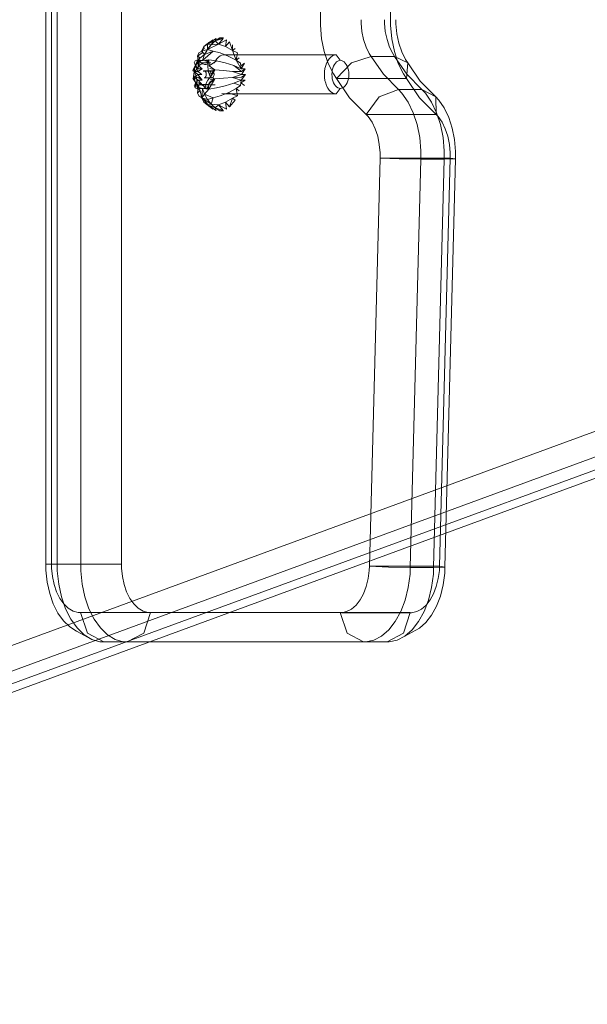
# Model space of a CAD drawing. Units: millimetres. Extents: x -1207 to 7566, y -654 to 11446.
# Drawn here: x 2177 to 2294, y 4727 to 4930 of the extents above; entities that cross this region are included whole.
import ezdxf

# ---------------------------------------------------------------- set-up
doc = ezdxf.new("R2010")
doc.units = ezdxf.units.MM
doc.layers.add('Dimensions', color=7, linetype='Continuous')
doc.layers.add('Interior - Furniture', color=7, linetype='Continuous')
for name, color, linetype, lineweight in [('Interior - Furniture _Pen_No__62', 7, 'Continuous', 20), ('Interior - Furniture _Pen_No__87', 7, 'Continuous', 20), ('Interior - Furniture _Pen_No__89', 7, 'Continuous', 20)]:
    doc.layers.add(name, color=color, linetype=linetype, lineweight=lineweight)
doc.styles.get("Standard").update_dxf_attribs({"font": 'arial.ttf'})
doc.dimstyles.new('Leikkiset keinu', dxfattribs={"dimtxt": 150, "dimasz": 2.5, "dimexe": 0.06, "dimexo": 0.625, "dimtad": 0, "dimtih": 1, "dimtoh": 1, "dimdec": 0, "dimtxsty": 'Standard', "dimcen": 2.5, "dimadec": 0, "dimazin": 0, "dimtfac": 1, "dimtmove": 0, "dimatfit": 3, "dimfxl": 1, "dimarcsym": 0})

# ---------------------------------------------------------------- blocks, each defined once
blk = doc.blocks.new('00_TEMAT_ALL_slippl120_virssk')
at = {"layer": 'Interior - Furniture _Pen_No__62', "linetype": 'Continuous'}
for p, q in [((123.57, 539.39), (122.77, 539.39)), ((122.77, 539.39), (123.47, 539.29)), ((124.51, 538.78), (123.57, 539.39)), ((120.39, 537.19), (121.53, 538.57)), ((120.93, 536.79), (121.53, 538.57)), ((122.4, 537.63), (120.93, 536.79)), ((122.4, 537.63), (121.53, 538.57)), ((123.79, 538.15), (122.18, 539.02)), ((122.4, 537.63), (122.18, 539.02)), ((123.79, 538.15), (122.4, 537.63)), ((123.79, 538.15), (122.86, 539.29)), ((122.86, 539.29), (124.51, 538.78)), ((123.79, 538.15), (124.51, 538.78)), ((125.35, 538), (123.79, 538.15)), ((126.06, 538.15), (124.27, 539.29)), ((124.51, 538.78), (124.27, 539.29)), ((126.06, 538.15), (124.51, 538.78)), ((125.35, 538), (124.51, 538.78)), ((125.35, 538), (124.95, 536.69)), ((126.06, 538.15), (124.96, 539.02)), ((126.06, 538.15), (125.35, 538)), ((127.22, 536.69), (125.35, 538)), ((126.09, 537.05), (125.35, 538)), ((126.81, 537.63), (125.61, 538.57)), ((125.61, 538.57), (126.74, 537.19)), ((126.06, 538.15), (125.61, 538.57)), ((126.81, 537.63), (126.06, 538.15)), ((126.81, 537.63), (126.74, 537.19)), ((127.24, 536.79), (126.81, 537.63)), ((98.75, 534.79), (99.63, 535.89)), ((99.63, 535.89), (100, 535.84)), ((122.77, 535.89), (99.63, 535.89)), ((100, 535.84), (100.37, 535.69)), ((100.37, 535.69), (100.72, 535.45)), ((100.72, 535.45), (101.04, 535.12)), ((120.17, 534.8), (119.56, 535.29)), ((120.93, 536.79), (119.93, 536.3)), ((121.84, 535.65), (119.93, 536.3)), ((120.17, 534.8), (119.93, 536.3)), ((121.84, 535.65), (120.17, 534.8)), ((120.93, 536.79), (120.39, 537.19)), ((123.46, 536.29), (121.84, 535.65)), ((123.14, 535.84), (122.77, 535.89)), ((124.95, 536.69), (123.46, 536.29)), ((126.09, 537.05), (124.95, 536.69)), ((124.95, 536.69), (126.69, 535.97)), ((125.78, 534.91), (126.69, 535.97)), ((127.22, 536.69), (126.09, 537.05)), ((126.69, 535.97), (126.09, 537.05)), ((127.22, 536.69), (126.69, 535.97)), ((127.15, 534.77), (126.69, 535.97)), ((127.24, 536.79), (126.74, 537.19)), ((127.15, 534.77), (127.22, 536.69)), ((127.24, 536.79), (127.2, 536.3)), ((127.88, 536.29), (127.22, 536.69)), ((127.24, 536.79), (127.57, 535.29)), ((128.15, 535.65), (127.57, 535.29)), ((128.04, 534.8), (127.57, 535.29)), ((128.15, 535.65), (127.88, 536.29)), ((128.04, 534.8), (128.15, 535.65)), ((97.2, 533.2), (97.34, 533.59)), ((97.34, 533.59), (97.52, 533.94)), ((97.52, 533.94), (97.73, 534.23)), ((97.73, 534.23), (97.96, 534.47)), ((97.96, 534.47), (98.21, 534.65)), ((98.21, 534.65), (98.48, 534.75)), ((98.48, 534.75), (98.75, 534.79)), ((99.02, 534.75), (98.75, 534.79)), ((99.29, 534.65), (99.02, 534.75)), ((99.54, 534.47), (99.29, 534.65)), ((99.77, 534.23), (99.54, 534.47)), ((99.98, 533.94), (99.77, 534.23)), ((100.15, 533.59), (99.98, 533.94)), ((100.3, 533.2), (100.15, 533.59)), ((101.04, 535.12), (101.32, 534.72)), ((101.32, 534.72), (101.57, 534.24)), ((101.57, 534.24), (101.76, 533.7)), ((101.76, 533.7), (101.91, 533.12)), ((118.33, 533.06), (119.2, 533.64)), ((119.2, 533.64), (118.49, 534.2)), ((119.13, 533.06), (119.29, 534.2)), ((120.67, 533.72), (119.13, 533.06)), ((120.17, 534.8), (119.29, 534.2)), ((120.67, 533.72), (119.29, 534.2)), ((122.48, 534.25), (120.67, 533.72)), ((124.22, 534.65), (122.48, 534.25)), ((125.78, 534.91), (124.22, 534.65)), ((126.46, 534.05), (124.48, 534.05)), ((125.78, 534.91), (124.61, 532.83)), ((125.96, 533.99), (124.61, 532.83)), ((124.61, 532.83), (125.73, 533.54)), ((125.77, 533.94), (125.87, 533.95)), ((127.74, 533.94), (125.77, 533.94)), ((127.15, 534.77), (125.78, 534.91)), ((125.78, 534.91), (125.96, 533.99)), ((125.78, 534.91), (126.25, 534.36)), ((125.78, 534.91), (126.58, 534.61)), ((125.78, 534.91), (126.69, 534.67)), ((125.78, 534.91), (126.8, 534.72)), ((125.78, 534.91), (126.92, 534.75)), ((125.78, 534.91), (127.03, 534.77)), ((125.87, 533.95), (125.98, 533.96)), ((125.98, 533.96), (126.09, 533.99)), ((126.05, 533.08), (126.28, 533.53)), ((126.09, 533.99), (126.2, 534.02)), ((126.2, 534.02), (126.3, 534.07)), ((126.28, 533.53), (126.46, 534.05)), ((126.3, 534.07), (128.28, 534.07)), ((126.46, 534.05), (126.58, 534.61)), ((126.58, 534.61), (126.79, 534.38)), ((126.79, 534.38), (127.01, 534.19)), ((127.01, 534.19), (127.25, 534.05)), ((127.04, 534.2), (127.94, 533.64)), ((128.01, 533.06), (127.04, 534.2)), ((128.05, 534.91), (127.15, 534.77)), ((127.39, 534.74), (127.15, 534.77)), ((127.25, 534.05), (127.49, 533.97)), ((128.05, 534.91), (127.39, 534.74)), ((127.63, 534.66), (127.39, 534.74)), ((127.49, 533.97), (127.74, 533.94)), ((128.05, 534.91), (127.63, 534.66)), ((127.86, 534.51), (127.63, 534.66)), ((127.84, 534.2), (128.04, 534.8)), ((127.84, 534.2), (128.54, 533.72)), ((128.05, 534.91), (127.86, 534.51)), ((128.08, 534.32), (127.86, 534.51)), ((127.94, 533.64), (128.54, 533.72)), ((128.01, 533.06), (128.54, 533.72)), ((128.63, 534.65), (128.05, 534.91)), ((128.28, 534.07), (128.05, 534.91)), ((128.05, 534.91), (128.52, 533.63)), ((128.05, 534.91), (128.08, 534.32)), ((128.28, 534.07), (128.08, 534.32)), ((128.28, 534.07), (128.26, 533.47)), ((128.26, 533.47), (128.31, 532.88)), ((128.52, 533.63), (128.28, 534.07)), ((128.63, 534.65), (128.52, 533.63)), ((129.02, 532.83), (128.52, 533.63)), ((128.71, 533.11), (128.52, 533.63)), ((128.54, 533.72), (128.8, 534.25)), ((128.8, 534.25), (128.63, 534.65)), ((97.01, 531.89), (97.03, 532.34)), ((97.03, 531.43), (97.01, 531.89)), ((97.03, 532.34), (97.1, 532.78)), ((97.1, 530.99), (97.03, 531.43)), ((97.1, 532.78), (97.2, 533.2)), ((100.4, 532.78), (100.3, 533.2)), ((100.46, 532.34), (100.4, 532.78)), ((100.4, 530.99), (100.46, 531.43)), ((100.49, 531.89), (100.46, 532.34)), ((100.46, 531.43), (100.49, 531.89)), ((101.91, 533.12), (102, 532.51)), ((102, 531.26), (101.91, 530.65)), ((102, 532.51), (102.03, 531.89)), ((102.03, 531.89), (102, 531.26)), ((119.13, 533.06), (118.27, 531.89)), ((118.27, 531.89), (119.09, 532.48)), ((119.07, 531.89), (118.27, 531.89)), ((118.33, 533.06), (119.13, 533.06)), ((119.07, 531.89), (118.33, 530.71)), ((118.33, 530.71), (119.09, 531.3)), ((120.93, 532.51), (119.07, 531.89)), ((120.93, 531.26), (119.07, 531.89)), ((120.93, 532.51), (119.09, 532.48)), ((120.93, 531.26), (119.09, 531.3)), ((120.67, 530.06), (119.09, 531.3)), ((120.93, 532.51), (119.13, 533.06)), ((122.82, 532.69), (120.93, 532.51)), ((122.82, 531.08), (120.93, 531.26)), ((124.61, 532.83), (122.82, 532.69)), ((125.55, 533.01), (124.61, 532.83)), ((124.61, 532.83), (125.45, 532.43)), ((125.45, 532.43), (124.61, 530.94)), ((124.61, 530.94), (125.42, 531.83)), ((124.61, 530.94), (125.46, 531.23)), ((124.76, 532.11), (124.74, 532)), ((124.74, 532), (124.74, 531.89)), ((124.74, 531.89), (124.74, 531.78)), ((124.74, 531.78), (124.76, 531.67)), ((124.79, 532.21), (124.76, 532.11)), ((124.76, 531.67), (124.79, 531.56)), ((124.82, 532.31), (124.79, 532.21)), ((124.79, 531.56), (124.82, 531.47)), ((124.86, 532.39), (124.82, 532.31)), ((124.82, 531.47), (124.86, 531.38)), ((124.92, 532.47), (124.86, 532.39)), ((124.86, 531.38), (124.92, 531.31)), ((124.97, 532.53), (124.92, 532.47)), ((124.92, 531.31), (124.97, 531.25)), ((125.04, 532.57), (124.97, 532.53)), ((124.97, 531.25), (125.04, 531.21)), ((125.1, 532.59), (125.04, 532.57)), ((125.04, 531.21), (125.1, 531.18)), ((125.17, 532.6), (125.1, 532.59)), ((126.7, 532.6), (125.17, 532.6)), ((125.17, 532.6), (125.24, 532.59)), ((125.24, 532.59), (125.3, 532.57)), ((125.3, 532.57), (125.36, 532.53)), ((125.36, 532.53), (125.42, 532.47)), ((125.42, 531.31), (125.36, 531.25)), ((125.36, 531.25), (126.96, 531.25)), ((125.42, 532.47), (125.47, 532.39)), ((125.47, 531.38), (125.42, 531.31)), ((125.45, 532.43), (125.77, 532.71)), ((125.68, 531.98), (125.45, 532.43)), ((125.47, 532.39), (125.52, 532.31)), ((125.52, 531.47), (125.47, 531.38)), ((125.52, 532.31), (125.55, 532.21)), ((125.55, 531.56), (125.52, 531.47)), ((125.55, 532.21), (125.58, 532.11)), ((125.58, 531.67), (125.55, 531.56)), ((125.58, 532.11), (125.59, 532)), ((125.59, 531.78), (125.58, 531.67)), ((125.59, 532), (125.6, 531.89)), ((125.6, 531.89), (125.59, 531.78)), ((125.86, 531.46), (125.68, 531.98)), ((125.77, 532.71), (126.05, 533.08)), ((125.98, 530.9), (125.86, 531.46)), ((126.34, 531.89), (126.35, 532)), ((126.35, 531.78), (126.34, 531.89)), ((126.35, 532), (126.36, 532.11)), ((126.36, 531.67), (126.35, 531.78)), ((126.36, 532.11), (126.39, 532.21)), ((126.39, 531.56), (126.36, 531.67)), ((126.39, 532.21), (126.42, 532.31)), ((126.42, 531.47), (126.39, 531.56)), ((126.42, 532.31), (126.47, 532.39)), ((126.47, 531.38), (126.42, 531.47)), ((126.47, 532.39), (126.52, 532.47)), ((126.52, 531.31), (126.47, 531.38)), ((126.52, 532.47), (126.57, 532.53)), ((126.57, 531.25), (126.52, 531.31)), ((126.57, 532.53), (126.64, 532.57)), ((126.64, 531.21), (126.57, 531.25)), ((126.64, 532.57), (126.7, 532.59)), ((126.7, 531.18), (126.64, 531.21)), ((126.7, 532.59), (126.77, 532.6)), ((126.9, 531.21), (126.84, 531.18)), ((126.96, 531.25), (126.9, 531.21)), ((127.21, 533.06), (128.01, 533.06)), ((127.21, 533.06), (128.05, 532.48)), ((128.06, 531.89), (127.21, 533.06)), ((128.05, 531.3), (127.21, 530.71)), ((128.06, 531.89), (127.26, 531.89)), ((127.26, 531.89), (128.05, 531.3)), ((128.01, 533.06), (128.8, 532.51)), ((128.05, 532.48), (128.8, 532.51)), ((128.05, 531.3), (128.8, 531.26)), ((128.05, 531.3), (128.54, 530.06)), ((128.8, 532.51), (128.06, 531.89)), ((128.8, 531.26), (128.06, 531.89)), ((128.31, 532.88), (128.43, 532.31)), ((128.43, 532.31), (128.61, 531.79)), ((128.84, 531.34), (128.53, 531.07)), ((128.61, 531.79), (128.84, 531.34)), ((129.02, 532.83), (128.71, 533.11)), ((128.83, 532.54), (128.71, 533.11)), ((128.74, 530.77), (128.84, 531.34)), ((128.8, 532.51), (129.13, 532.69)), ((128.8, 531.26), (129.13, 531.08)), ((129.02, 532.83), (128.83, 532.54)), ((128.88, 531.94), (128.83, 532.54)), ((128.84, 531.34), (129.02, 532.83)), ((128.84, 531.34), (128.88, 531.94)), ((129.02, 530.94), (128.84, 531.34)), ((129.02, 532.83), (128.88, 531.94)), ((129.13, 532.69), (129.02, 532.83)), ((97.2, 530.57), (97.1, 530.99)), ((97.34, 530.18), (97.2, 530.57)), ((97.52, 529.84), (97.34, 530.18)), ((97.73, 529.54), (97.52, 529.84)), ((97.96, 529.3), (97.73, 529.54)), ((98.21, 529.13), (97.96, 529.3)), ((99.29, 529.13), (99.54, 529.3)), ((99.54, 529.3), (99.77, 529.54)), ((99.77, 529.54), (99.98, 529.84)), ((99.98, 529.84), (100.15, 530.18)), ((100.15, 530.18), (100.3, 530.57)), ((100.3, 530.57), (100.4, 530.99)), ((101.57, 529.54), (101.32, 529.06)), ((101.76, 530.07), (101.57, 529.54)), ((101.91, 530.65), (101.76, 530.07)), ((118.33, 530.71), (119.13, 530.71)), ((119.13, 530.71), (118.49, 529.57)), ((118.49, 529.57), (119.2, 530.14)), ((120.67, 530.06), (119.13, 530.71)), ((120.17, 528.98), (119.13, 530.71)), ((119.29, 529.57), (119.13, 530.71)), ((120.17, 528.98), (119.29, 529.57)), ((122.48, 529.52), (120.67, 530.06)), ((124.22, 529.12), (122.48, 529.52)), ((124.61, 530.94), (122.82, 531.08)), ((124.22, 529.12), (125.77, 530.14)), ((124.46, 529.06), (124.71, 529.54)), ((124.61, 530.94), (125.77, 530.14)), ((124.61, 530.94), (125.58, 530.66)), ((125.1, 531.18), (125.17, 531.17)), ((125.17, 531.17), (126.7, 531.17)), ((125.43, 529.48), (127.41, 529.48)), ((125.78, 528.87), (125.77, 530.14)), ((125.78, 528.87), (126.01, 529.7)), ((125.78, 528.87), (126.21, 529.46)), ((125.78, 528.87), (126.43, 529.26)), ((126.03, 530.3), (125.98, 530.9)), ((126.01, 529.7), (126.03, 530.3)), ((126.37, 529.82), (126.01, 529.7)), ((126.55, 529.83), (126.37, 529.82)), ((126.73, 529.82), (126.55, 529.83)), ((126.77, 531.17), (126.7, 531.18)), ((127.08, 529.71), (126.73, 529.82)), ((126.84, 531.18), (126.77, 531.17)), ((127.94, 530.14), (127.04, 529.57)), ((127.41, 529.48), (127.08, 529.71)), ((127.21, 530.71), (128.01, 530.71)), ((127.21, 530.71), (127.94, 530.14)), ((127.71, 529.16), (127.41, 529.48)), ((127.83, 529.73), (127.71, 529.16)), ((127.71, 529.16), (128.04, 529.42)), ((128.01, 530.25), (127.83, 529.73)), ((127.84, 529.57), (128.04, 528.98)), ((127.94, 530.14), (128.04, 528.98)), ((128.01, 530.71), (128.54, 530.06)), ((128.01, 530.71), (128.03, 529.42)), ((128.24, 530.7), (128.01, 530.25)), ((128.04, 529.42), (128.33, 529.78)), ((128.05, 528.87), (128.04, 529.42)), ((128.05, 528.87), (129.02, 530.94)), ((128.05, 528.87), (128.33, 529.78)), ((128.53, 531.07), (128.24, 530.7)), ((128.33, 529.78), (129.02, 530.94)), ((128.33, 529.78), (128.56, 530.24)), ((128.54, 530.06), (128.8, 529.52)), ((129.02, 530.94), (128.56, 530.24)), ((128.56, 530.24), (128.74, 530.77)), ((128.8, 529.52), (128.63, 529.12)), ((129.02, 530.94), (128.74, 530.77)), ((129.13, 531.08), (129.02, 530.94)), ((98.48, 529.02), (98.21, 529.13)), ((98.75, 528.99), (98.48, 529.02)), ((98.75, 528.99), (99.02, 529.02)), ((99.63, 527.89), (98.75, 528.99)), ((99.02, 529.02), (99.29, 529.13)), ((100, 527.94), (99.63, 527.89)), ((99.63, 527.89), (122.77, 527.89)), ((100.37, 528.08), (100, 527.94)), ((100.72, 528.32), (100.37, 528.08)), ((101.04, 528.65), (100.72, 528.32)), ((101.32, 529.06), (101.04, 528.65)), ((119.56, 528.48), (120.17, 528.98)), ((119.93, 527.48), (120.17, 528.98)), ((120.93, 526.99), (119.93, 527.48)), ((121.84, 528.13), (120.17, 528.98)), ((120.93, 526.99), (120.17, 528.98)), ((123.46, 527.48), (121.84, 528.13)), ((122.77, 527.89), (123.14, 527.94)), ((123.14, 527.94), (123.51, 528.08)), ((124.95, 527.08), (123.46, 527.48)), ((123.51, 528.08), (123.85, 528.32)), ((123.85, 528.32), (124.18, 528.65)), ((124.18, 528.65), (124.46, 529.06)), ((125.78, 528.87), (124.22, 529.12)), ((127.15, 529), (124.95, 527.08)), ((124.95, 527.08), (126.69, 527.81)), ((125.78, 528.87), (126.66, 529.12)), ((125.78, 528.87), (126.9, 529.03)), ((127.15, 529), (125.78, 528.87)), ((126.4, 527.48), (125.94, 526.58)), ((126.09, 526.73), (126.69, 527.81)), ((126.69, 527.81), (127.15, 529)), ((128.05, 528.87), (126.69, 527.81)), ((127.22, 527.08), (126.69, 527.81)), ((127.15, 529), (127.26, 529.01)), ((128.05, 528.87), (127.15, 529)), ((127.2, 527.48), (128.15, 528.13)), ((127.2, 527.48), (127.24, 526.99)), ((127.88, 527.48), (127.22, 527.08)), ((127.26, 529.01), (127.38, 529.03)), ((128.05, 528.87), (127.26, 529.01)), ((127.38, 529.03), (127.49, 529.06)), ((128.05, 528.87), (127.38, 529.03)), ((127.49, 529.06), (127.6, 529.1)), ((128.05, 528.87), (127.49, 529.06)), ((128.04, 528.98), (127.57, 528.48)), ((127.57, 528.48), (128.15, 528.13)), ((127.6, 529.1), (127.71, 529.16)), ((128.05, 528.87), (127.6, 529.1)), ((128.05, 528.87), (127.71, 529.16)), ((128.15, 528.13), (127.88, 527.48)), ((128.04, 528.98), (128.15, 528.13)), ((128.63, 529.12), (128.05, 528.87)), ((120.39, 526.58), (120.93, 526.99)), ((122.4, 526.15), (120.93, 526.99)), ((121.53, 525.2), (120.93, 526.99)), ((120.93, 525.82), (120.93, 526.99)), ((121.53, 525.2), (122.4, 526.15)), ((122.18, 524.75), (122.4, 526.15)), ((123.79, 525.63), (122.18, 524.75)), ((123.79, 525.63), (122.4, 526.15)), ((123.79, 525.63), (122.86, 524.48)), ((126.09, 526.73), (123.79, 525.63)), ((125.35, 525.78), (123.79, 525.63)), ((123.79, 525.63), (124.51, 524.99)), ((124.81, 525.2), (124.16, 524.75)), ((126.06, 525.63), (124.27, 524.48)), ((124.51, 524.99), (125.35, 525.78)), ((126.06, 525.63), (124.51, 524.99)), ((125.41, 525.82), (124.81, 525.2)), ((126.09, 526.73), (124.95, 527.08)), ((124.96, 524.75), (126.06, 525.63)), ((125.35, 525.78), (126.09, 526.73)), ((126.06, 525.63), (125.35, 525.78)), ((125.94, 526.58), (125.41, 525.82)), ((125.61, 525.2), (126.81, 526.15)), ((125.61, 525.2), (126.06, 525.63)), ((126.06, 525.63), (126.09, 526.73)), ((126.81, 526.15), (126.06, 525.63)), ((127.22, 527.08), (126.09, 526.73)), ((126.21, 525.82), (126.81, 526.15)), ((127.24, 526.99), (126.74, 526.58)), ((126.74, 526.58), (126.81, 526.15)), ((127.24, 526.99), (126.81, 526.15)), ((123.47, 524.48), (122.77, 524.39)), ((122.77, 524.39), (123.57, 524.39)), ((124.51, 524.99), (122.86, 524.48)), ((124.16, 524.75), (123.47, 524.48)), ((123.57, 524.39), (124.51, 524.99)), ((124.27, 524.48), (124.51, 524.99))]:
    blk.add_line(p, q, dxfattribs=at)
at = {"layer": 'Interior - Furniture _Pen_No__87', "linetype": 'Continuous'}
for p, q in [((597.81, 817.54), (9.89, 601.7)), ((602.61, 817.54), (14.7, 601.7)), ((82.46, 645.91), (85.46, 647.54)), ((83.97, 646.25), (85.46, 647.54)), ((84.34, 642.71), (85.75, 646.95)), ((85.46, 647.54), (87.06, 648.39)), ((85.75, 646.95), (89.14, 648.71)), ((87.06, 648.39), (88.72, 648.75)), ((88.72, 648.75), (89.14, 648.71)), ((88.72, 648.75), (93.52, 648.75)), ((88.77, 646.25), (90.26, 647.54)), ((89.14, 648.71), (93.95, 648.71)), ((90.26, 647.54), (91.86, 648.39)), ((91.86, 648.39), (93.52, 648.75)), ((93.52, 648.75), (93.95, 648.71)), ((93.95, 648.71), (97.34, 646.95)), ((147.41, 648.71), (93.95, 648.71)), ((97.34, 646.95), (98.75, 642.71)), ((137.8, 642.71), (139.21, 646.95)), ((139.21, 646.95), (142.61, 648.71)), ((143.45, 648.71), (145.1, 648.22)), ((145.1, 648.22), (146.67, 647.26)), ((146.67, 647.26), (148.13, 645.86)), ((147.41, 648.71), (150.81, 646.95)), ((147.41, 648.71), (148.25, 648.71)), ((148.25, 648.71), (149.9, 648.22)), ((149.9, 648.22), (151.48, 647.26)), ((149.9, 648.22), (153.02, 646.52)), ((150.81, 646.95), (152.21, 642.71)), ((151.48, 647.26), (152.93, 645.86)), ((79.96, 643.25), (81.14, 644.76)), ((81.14, 644.76), (82.46, 645.91)), ((82.64, 644.55), (83.97, 646.25)), ((87.44, 644.55), (88.77, 646.25)), ((148.13, 645.86), (149.41, 644.06)), ((152.93, 645.86), (154.21, 644.06)), ((153.02, 646.52), (154.43, 645.66)), ((154.43, 645.66), (155.72, 644.42)), ((78.95, 641.41), (79.96, 643.25)), ((81.51, 642.48), (82.64, 644.55)), ((86.31, 642.48), (87.44, 644.55)), ((149.41, 644.06), (150.49, 641.92)), ((154.21, 644.06), (155.29, 641.92)), ((155.72, 644.42), (156.86, 642.82)), ((156.86, 642.82), (157.82, 640.91)), ((78.15, 639.31), (78.95, 641.41)), ((80.6, 640.12), (81.51, 642.48)), ((85.41, 640.12), (86.31, 642.48)), ((150.49, 641.92), (151.33, 639.49)), ((155.29, 641.92), (156.13, 639.49)), ((157.82, 640.91), (158.57, 638.75)), ((77.57, 637), (78.15, 639.31)), ((79.96, 637.53), (80.6, 640.12)), ((84.77, 637.53), (85.41, 640.12)), ((151.33, 639.49), (151.9, 636.86)), ((156.13, 639.49), (156.71, 636.86)), ((158.57, 638.75), (159.08, 636.41)), ((77.25, 634.57), (77.57, 637)), ((79.6, 634.8), (79.96, 637.53)), ((84.4, 634.8), (84.77, 637.53)), ((151.9, 636.86), (152.19, 634.11)), ((156.71, 636.86), (157, 634.11)), ((79.56, 633.4), (79.6, 634.8)), ((84.37, 633.4), (84.4, 634.8)), ((159.08, 636.41), (159.34, 633.95)), ((77.22, 633.33), (75.03, 549.29)), ((77.22, 633.33), (77.25, 634.57)), ((77.22, 633.33), (79.56, 633.4)), ((78.35, 633.14), (77.22, 633.33)), ((79.56, 633.4), (77.38, 549.37)), ((92.76, 633.14), (78.35, 633.14)), ((79.56, 633.4), (84.37, 633.4)), ((84.37, 633.4), (82.18, 549.37)), ((84.37, 633.4), (88.82, 633.33)), ((88.82, 633.33), (92.76, 633.14)), ((158.21, 632.71), (143.79, 632.71)), ((152.19, 634.11), (152.19, 632.71)), ((152.19, 160.32), (152.19, 632.71)), ((157, 634.11), (157, 632.71)), ((157, 160.32), (157, 632.71)), ((159.34, 632.71), (158.21, 632.71)), ((159.34, 633.95), (159.34, 632.71)), ((159.34, 160.32), (159.34, 632.71)), ((75.01, 547.76), (75.03, 549.29)), ((75.23, 545.3), (75.01, 547.76)), ((75.03, 549.29), (77.38, 549.37)), ((76.17, 549.11), (75.03, 549.29)), ((90.58, 549.11), (76.17, 549.11)), ((77.35, 547.65), (77.38, 549.37)), ((77.6, 544.88), (77.35, 547.65)), ((77.38, 549.37), (82.18, 549.37)), ((82.16, 547.65), (82.18, 549.37)), ((82.41, 544.88), (82.16, 547.65)), ((82.18, 549.37), (86.63, 549.29)), ((86.63, 549.29), (90.58, 549.11)), ((75.71, 542.93), (75.23, 545.3)), ((78.14, 542.23), (77.6, 544.88)), ((82.94, 542.23), (82.41, 544.88)), ((76.43, 540.75), (75.71, 542.93)), ((78.95, 539.77), (78.14, 542.23)), ((83.75, 539.77), (82.94, 542.23)), ((77.36, 538.8), (76.43, 540.75)), ((79.99, 537.58), (78.95, 539.77)), ((79.12, 536.51), (79.04, 540.13)), ((79.04, 540.13), (93.45, 540.13)), ((84.8, 537.58), (83.75, 539.77)), ((93.45, 540.13), (90.72, 536.51)), ((78.48, 537.16), (77.36, 538.8)), ((81.25, 535.74), (79.99, 537.58)), ((86.06, 535.74), (84.8, 537.58)), ((79.12, 536.51), (78.48, 537.16)), ((79.12, 536.51), (82.32, 533.26)), ((81.97, 535.01), (79.12, 536.51)), ((81.97, 535.01), (81.25, 535.74)), ((86.77, 535.01), (86.06, 535.74)), ((90.72, 536.51), (86.77, 535.01)), ((81.97, 535.01), (85.09, 531.84)), ((86.77, 535.01), (81.97, 535.01)), ((82.32, 533.26), (84.87, 529.51)), ((86.77, 535.01), (89.89, 531.84)), ((84.87, 529.51), (85.12, 532.72)), ((85.09, 531.84), (87.58, 528.18)), ((85.12, 532.72), (99.54, 532.72)), ((89.89, 531.84), (92.38, 528.18)), ((99.54, 532.72), (96.47, 529.51)), ((84.87, 529.51), (85.33, 528.84)), ((87.58, 528.18), (84.87, 529.51)), ((96.47, 529.51), (92.38, 528.18)), ((85.33, 528.84), (86.11, 527.24)), ((86.11, 527.24), (86.71, 525.45)), ((87.58, 528.18), (87.97, 527.61)), ((92.38, 528.18), (87.58, 528.18)), ((87.97, 527.61), (88.63, 526.25)), ((92.38, 528.18), (92.78, 527.61)), ((92.78, 527.61), (93.44, 526.25)), ((86.71, 525.45), (87.12, 523.5)), ((88.63, 526.25), (89.14, 524.72)), ((93.44, 526.25), (93.95, 524.72)), ((87.12, 523.5), (87.31, 521.47)), ((89.14, 524.72), (89.49, 523.07)), ((93.95, 524.72), (94.29, 523.07)), ((87.31, 521.47), (87.3, 520.62)), ((89.49, 523.07), (89.65, 521.34)), ((89.65, 521.34), (89.65, 520.62)), ((94.29, 523.07), (94.46, 521.34)), ((94.46, 521.34), (94.45, 520.62))]:
    blk.add_line(p, q, dxfattribs=at)
at = {"layer": 'Interior - Furniture _Pen_No__89', "linetype": 'Continuous'}
for p, q in [((5.86, 595.84), (593.78, 811.68)), ((20.27, 595.84), (608.19, 811.68)), ((83.03, 642.51), (84.07, 642.74)), ((84.07, 642.74), (84.34, 642.71)), ((84.07, 642.74), (98.49, 642.74)), ((84.34, 642.71), (98.75, 642.71)), ((97.45, 642.51), (98.49, 642.74)), ((98.49, 642.74), (98.75, 642.71)), ((98.75, 642.71), (152.74, 642.71)), ((138.33, 642.71), (139.36, 642.4)), ((152.74, 642.71), (153.77, 642.4)), ((80.27, 640.11), (81.11, 641.17)), ((81.11, 641.17), (82.04, 641.98)), ((82.04, 641.98), (83.03, 642.51)), ((94.68, 640.11), (95.52, 641.17)), ((95.52, 641.17), (96.45, 641.98)), ((96.45, 641.98), (97.45, 642.51)), ((139.36, 642.4), (140.34, 641.8)), ((140.34, 641.8), (141.25, 640.93)), ((141.25, 640.93), (142.06, 639.81)), ((153.77, 642.4), (154.76, 641.8)), ((154.76, 641.8), (155.66, 640.93)), ((155.66, 640.93), (156.47, 639.81)), ((79, 637.34), (79.57, 638.82)), ((79.57, 638.82), (80.27, 640.11)), ((93.41, 637.34), (93.98, 638.82)), ((93.98, 638.82), (94.68, 640.11)), ((142.06, 639.81), (142.73, 638.46)), ((156.47, 639.81), (157.14, 638.46)), ((78.6, 635.72), (79, 637.34)), ((93.01, 635.72), (93.41, 637.34)), ((142.73, 638.46), (143.25, 636.95)), ((143.25, 636.95), (143.61, 635.31)), ((157.14, 638.46), (157.66, 636.95)), ((157.66, 636.95), (158.02, 635.31)), ((78.37, 634.02), (78.6, 635.72)), ((92.79, 634.02), (93.01, 635.72)), ((143.61, 635.31), (143.79, 633.58)), ((158.02, 635.31), (158.21, 633.58)), ((76.17, 549.11), (78.35, 633.14)), ((78.35, 633.14), (78.37, 634.02)), ((90.58, 549.11), (92.76, 633.14)), ((92.76, 633.14), (92.79, 634.02)), ((143.79, 633.58), (143.79, 632.71)), ((143.79, 632.71), (143.79, 160.32)), ((158.21, 633.58), (158.21, 632.71)), ((158.21, 632.71), (158.21, 160.32)), ((76.15, 548.03), (76.17, 549.11)), ((76.31, 546.3), (76.15, 548.03)), ((90.56, 548.03), (90.58, 549.11)), ((90.72, 546.3), (90.56, 548.03)), ((76.64, 544.64), (76.31, 546.3)), ((91.05, 544.64), (90.72, 546.3)), ((77.15, 543.11), (76.64, 544.64)), ((91.56, 543.11), (91.05, 544.64)), ((77.8, 541.74), (77.15, 543.11)), ((78.59, 540.59), (77.8, 541.74)), ((92.21, 541.74), (91.56, 543.11)), ((93, 540.59), (92.21, 541.74)), ((79.04, 540.13), (78.59, 540.59)), ((82.42, 536.69), (79.04, 540.13)), ((93.45, 540.13), (93, 540.59)), ((96.83, 536.69), (93.45, 540.13)), ((85.12, 532.72), (82.42, 536.69)), ((99.54, 532.72), (96.83, 536.69)), ((85.76, 531.8), (85.12, 532.72)), ((86.82, 529.63), (85.76, 531.8)), ((100.17, 531.8), (99.54, 532.72)), ((101.23, 529.63), (100.17, 531.8)), ((87.63, 527.19), (86.82, 529.63)), ((102.04, 527.19), (101.23, 529.63)), ((88.18, 524.54), (87.63, 527.19)), ((102.59, 524.54), (102.04, 527.19)), ((88.45, 521.78), (88.18, 524.54)), ((102.86, 521.78), (102.59, 524.54)), ((88.44, 520.62), (88.45, 521.78)), ((102.85, 520.62), (102.86, 521.78)), ((88.44, 511.69), (88.44, 520.62)), ((102.85, 511.69), (102.85, 520.62))]:
    blk.add_line(p, q, dxfattribs=at)
blk = doc.blocks.new('*D372')
at = {"layer": 'Defpoints', "color": 0}
for p in [(3174.34, 10204.78), (-922.93, 151.38), (2609.78, 151.38)]:
    blk.add_point(p, dxfattribs=at)
at = {"layer": 'Dimensions', "color": 0, "lineweight": -2}
for p, q in [((3173.71, 10204.78), (-922.99, 10204.78)), ((-922.93, 10202.28), (-922.93, 5255.28)), ((-922.93, 153.88), (-922.93, 5100.88)), ((2609.16, 151.38), (-922.99, 151.38))]:
    blk.add_line(p, q, dxfattribs=at)
at = {"layer": 'Dimensions', "color": 0}
for points in [[(-922.51, 10202.28), (-923.35, 10202.28), (-922.93, 10204.78)], [(-923.35, 153.88), (-922.51, 153.88), (-922.93, 151.38)]]:
    blk.add_solid(points, dxfattribs=at)
at = {"layer": 'Dimensions', "color": 0, "insert": (-922.93, 5178.08), "char_height": 150, "attachment_point": 5}
blk.add_mtext('10053', dxfattribs=at)
blk = doc.blocks.new('*D373')
at = {"layer": 'Defpoints', "color": 0}
for p in [(7565.98, 7128.86), (440.06, 3282.28), (7565.98, -555.49)]:
    blk.add_point(p, dxfattribs=at)
at = {"layer": 'Dimensions', "color": 0, "lineweight": -2}
for p, q in [((7565.98, 7128.24), (7565.98, -555.55)), ((440.06, 3281.66), (440.06, -555.55)), ((442.56, -555.49), (3779.27, -555.49)), ((7563.48, -555.49), (4226.77, -555.49))]:
    blk.add_line(p, q, dxfattribs=at)
at = {"layer": 'Dimensions', "color": 0}
for points in [[(442.56, -555.07), (442.56, -555.9), (440.06, -555.49)], [(7563.48, -555.9), (7563.48, -555.07), (7565.98, -555.49)]]:
    blk.add_solid(points, dxfattribs=at)
at = {"layer": 'Dimensions', "color": 0, "insert": (4003.02, -555.49), "char_height": 150, "attachment_point": 5}
blk.add_mtext('7126', dxfattribs=at)
blk = doc.blocks.new('*D374')
at = {"layer": 'Defpoints', "color": 0}
for p in [(-118.06, 8180.81), (4266.55, 8180.81), (2581.15, 2151.38)]:
    blk.add_point(p, dxfattribs=at)
at = {"layer": 'Dimensions', "color": 0, "lineweight": -2}
for p, q in [((4265.93, 8180.81), (-118.12, 8180.81)), ((-118.06, 8178.31), (-118.06, 5243.29)), ((-118.06, 2153.88), (-118.06, 5088.89)), ((2580.52, 2151.38), (-118.12, 2151.38))]:
    blk.add_line(p, q, dxfattribs=at)
at = {"layer": 'Dimensions', "color": 0}
for points in [[(-117.65, 8178.31), (-118.48, 8178.31), (-118.06, 8180.81)], [(-118.48, 2153.88), (-117.65, 2153.88), (-118.06, 2151.38)]]:
    blk.add_solid(points, dxfattribs=at)
at = {"layer": 'Dimensions', "color": 0, "insert": (-118.06, 5166.09), "char_height": 150, "attachment_point": 5}
blk.add_mtext('6029', dxfattribs=at)
blk = doc.blocks.new('*D375')
at = {"layer": 'Defpoints', "color": 0}
for p in [(6056.73, 7087.3), (1439.15, 4660.71), (6056.73, -185.62)]:
    blk.add_point(p, dxfattribs=at)
at = {"layer": 'Dimensions', "color": 0, "lineweight": -2}
for p, q in [((6056.73, 7086.67), (6056.73, -185.68)), ((1439.15, 4660.08), (1439.15, -185.68)), ((1441.65, -185.62), (3520.44, -185.62)), ((6054.23, -185.62), (3975.44, -185.62))]:
    blk.add_line(p, q, dxfattribs=at)
at = {"layer": 'Dimensions', "color": 0}
for points in [[(1441.65, -185.2), (1441.65, -186.04), (1439.15, -185.62)], [(6054.23, -186.04), (6054.23, -185.2), (6056.73, -185.62)]]:
    blk.add_solid(points, dxfattribs=at)
at = {"layer": 'Dimensions', "color": 0, "insert": (3747.94, -185.62), "char_height": 150, "attachment_point": 5}
blk.add_mtext('4618', dxfattribs=at)

msp = doc.modelspace()

# ---------------------------------------------------------------- block references
at = {"layer": 'Interior - Furniture', "color": 104, "linetype": 'Continuous', "lineweight": 20, "true_color": 0x029e21, "zscale": 1000, "rotation": 180}
msp.add_blockref('00_TEMAT_ALL_slippl120_virssk', (2341.45, 5450.59), dxfattribs=at)

# ---------------------------------------------------------------- dimensions: what is measured, and where the dimension line sits
at = {"layer": 'Dimensions'}
for base, p1, p2, picture, middle in [((-922.93, 151.38), (3174.34, 10204.78), (2609.78, 151.38), '*D372', (-922.93, 5178.08)), ((-118.06, 8180.81), (2581.15, 2151.38), (4266.55, 8180.81), '*D374', (-118.06, 5166.09))]:
    dim = msp.add_linear_dim(base=base, p1=p1, p2=p2, angle=90, dimstyle='Leikkiset keinu', dxfattribs=at)
    dim.commit()
    dim.dimension.update_dxf_attribs({"geometry": picture, "text_midpoint": middle})
for base, p1, p2, picture, middle in [((7565.98, -555.49), (440.06, 3282.28), (7565.98, 7128.86), '*D373', (4003.02, -555.49)), ((6056.73, -185.62), (1439.15, 4660.71), (6056.73, 7087.3), '*D375', (3747.94, -185.62))]:
    dim = msp.add_linear_dim(base=base, p1=p1, p2=p2, dimstyle='Leikkiset keinu', dxfattribs=at)
    dim.commit()
    dim.dimension.update_dxf_attribs({"geometry": picture, "text_midpoint": middle})

doc.saveas('drawing.dxf')
